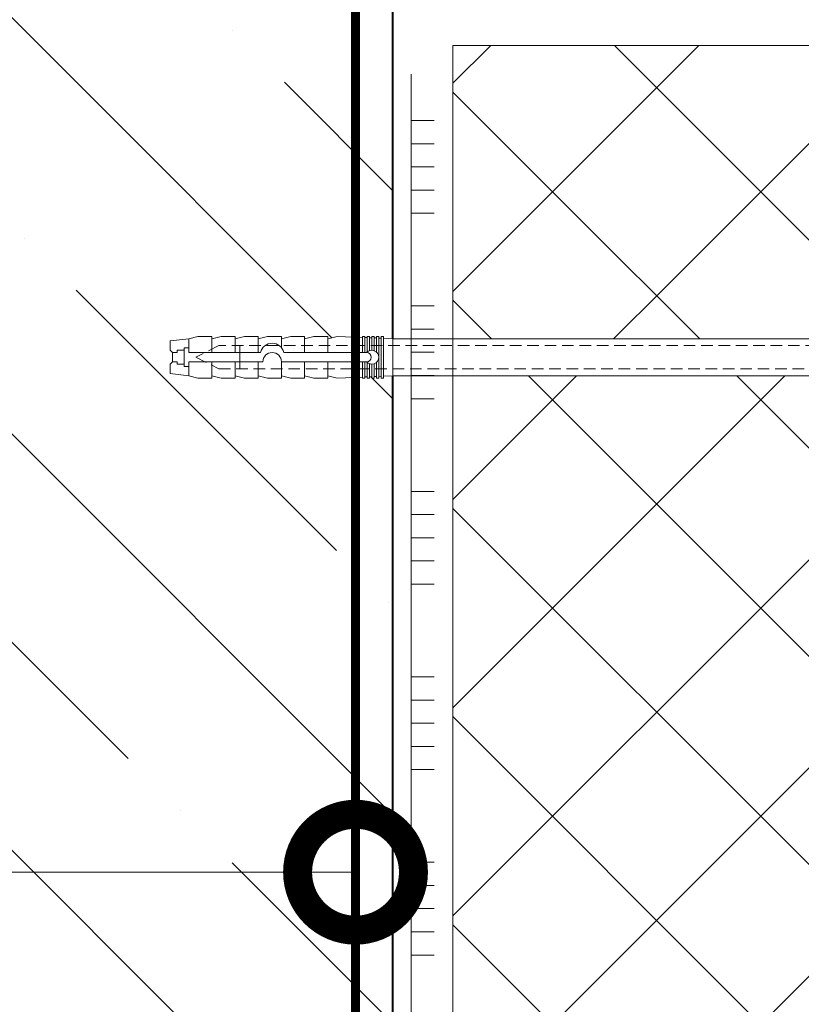
# Model space of a CAD drawing. Units: millimetres. Extents: x -40 to 137077, y -5983 to 29177.
# Drawn here: x 8007 to 8175, y -537 to -324 of the extents above; entities that cross this region are included whole.
import ezdxf
from ezdxf import colors
from ezdxf.entities.mleader import LeaderData, LeaderLine
from ezdxf.math import Vec2, Vec3

# ---------------------------------------------------------------- set-up
doc = ezdxf.new("R2010")
doc.units = ezdxf.units.MM
doc.linetypes.add('HIDDEN', pattern=[0.375, 0.25, -0.125])
doc.linetypes.add('Штриховая', pattern=[6, 2, -2, 2])
doc.layers.get('0').update_dxf_attribs({"lineweight": 30})
doc.layers.add('TN-АННОТАЦИИ', color=7, linetype='Continuous', lineweight=20, true_color=0x000000)
for name, color, linetype, lineweight in [('TN-БЕТОН', 251, 'Continuous', 40), ('TN-ГРУНТОВКА', 6, 'Continuous', 15), ('TN-КЛЕЙ', 1, 'Continuous', 15), ('TN-УТЕПЛИТЕЛЬ XPS', 252, 'Continuous', 15), ('ТН_Крепеж', 7, 'Continuous', 15)]:
    doc.layers.add(name, color=color, linetype=linetype, lineweight=lineweight)
doc.styles.add('TN-Текст', font='isocpeur.ttf')

# ---------------------------------------------------------------- blocks, each defined once
blk = doc.blocks.new('*U169')
at = {"layer": 'TN-БЕТОН', "lineweight": 13}
h = blk.add_hatch(dxfattribs=at)
h.set_pattern_fill('ANSI35', color=256, scale=10)
h.set_pattern_definition([(45, (-96.81223849648447, 753.2258158133418), (-44.90128060534577, 44.90128060534577), []), (45, (-51.91093849648446, 753.2258158133418), (-44.90128060534577, 44.90128060534577), [79.375, -15.875, 0, -15.875])])
h.paths.add_polyline_path([(-96.8122384964845, 0), (200, 0), (200, 1453.225815813342), (-96.81223849648453, 1453.225815813342)])
at = {"layer": 'TN-БЕТОН'}
blk.add_lwpolyline([(-96.8122384964845, 0), (200, 0), (200, 1453.225815813342), (-96.81223849648453, 1453.225815813342)], close=True, dxfattribs=at)
blk = doc.blocks.new('Фасадный держатель_низ')
at = {"layer": 'ТН_Крепеж', "ltscale": 100}
for points in [[(-15.60000000000355, 0.3999999999978172), (-15.60000000000355, 1.799999999995634), (-16.80000000000382, 1.799999999995634), (-17.600000000004, 1.599999999998545)], [(-13.60000000000309, 0.3999999999978172), (-13.60000000000309, 1.799999999995634), (-14.80000000000337, 1.799999999995634), (-15.60000000000355, 1.599999999998545)], [(-11.60000000000264, 0.3999999999978172), (-11.60000000000264, 1.799999999995634), (-12.80000000000291, 1.799999999995634), (-13.60000000000309, 1.599999999998545)], [(-9.600000000002638, 0.8245345387986163), (-9.600000000002638, 1.799999999995634), (-10.80000000000291, 1.799999999995634), (-11.60000000000309, 1.599999999998545)], [(-7.600000000001728, 0.3999999999941792), (-7.600000000001728, 1.799999999991996), (-8.800000000002001, 1.799999999991996), (-9.600000000002183, 1.599999999994907)], [(-5.600000000001273, 0.3999999999978172), (-5.600000000001273, 1.799999999995634), (-6.800000000001546, 1.799999999995634), (-7.600000000001728, 1.599999999998545)], [(-2.600000000000364, 1.708333333328483), (-4.800000000001091, 1.799999999995634), (-5.600000000001273, 1.599999999998545)], [(-2.400000000000546, 0.3999999999978172), (-2.400000000000546, 1.799999999995634), (-2.600000000000364, 1.799999999995634), (-2.600000000000364, 0.3999999999978172)], [(-2.199999999999818, 1.691666666662059), (-2.400000000000546, 1.69999999999709)], [(-2, 0.5656854249500611), (-2, 1.799999999995634), (-2.199999999999818, 1.799999999995634), (-2.199999999999818, 0.4472135955002159)], [(-1.600000000000364, 0.5656854249500611), (-1.600000000000364, 1.799999999995634), (-1.800000000000182, 1.799999999995634), (-1.800000000000182, 0.5999999999985448)], [(-1.399999999999636, -0.4472135955074918), (-1.399999999999636, -1.80000000000291), (-1.199999999999818, -1.80000000000291), (-1.199999999999818, 1.799999999995634), (-1.399999999999636, 1.799999999995634), (-1.399999999999636, 0.4472135955002159)], [(-1.800000000000182, 1.674999999995634), (-2.000000000000455, 1.683333333330665)], [(-1.400000000000546, 1.658333333332848), (-1.600000000000364, 1.666666666664241)], [(-1, 1.641666666662786), (-1.200000000000273, 1.649999999997817)], [(-0.8000000000001819, -1.633333333338669), (0, -1.600000000002183), (0, 1.599999999998545), (-0.8000000000001819, 1.633333333331393)], [(-18.00000000000409, 0.5999999999985448), (-18.600000000004, 0.5999999999985448), (-18.600000000004, 0.3999999999978172), (-19.00000000000455, 0.3999999999978172)], [(-17.600000000004, 0.7999999999956344), (-18.00000000000409, 0.7999999999956344), (-18.00000000000455, -0.8000000000029104), (-17.600000000004, -0.8000000000029104)], [(-18.00000000000455, -0.6000000000021828), (-18.600000000004, -0.6000000000021828), (-18.600000000004, -0.4000000000014552), (-19.00000000000455, -0.4000000000014552)], [(-15.60000000000355, -0.3999999999978172), (-15.60000000000355, -1.799999999995634), (-16.80000000000382, -1.799999999995634), (-17.600000000004, -1.599999999998545)], [(-13.60000000000309, -0.3999999999978172), (-13.60000000000309, -1.799999999995634), (-14.80000000000337, -1.799999999995634), (-15.60000000000355, -1.599999999998545)], [(-11.60000000000264, -0.3999999999978172), (-11.60000000000264, -1.799999999995634), (-12.80000000000291, -1.799999999995634), (-13.60000000000309, -1.599999999998545)], [(-9.600000000002638, -0.3999999999978172), (-9.600000000002638, -1.799999999995634), (-10.80000000000291, -1.799999999995634), (-11.60000000000309, -1.599999999998545)], [(-7.600000000001728, -0.3999999999941792), (-7.600000000001728, -1.799999999991996), (-8.800000000002001, -1.799999999991996), (-9.600000000002183, -1.599999999994907)], [(-5.600000000001273, -0.3999999999978172), (-5.600000000001273, -1.799999999995634), (-6.800000000001546, -1.799999999995634), (-7.600000000001728, -1.599999999998545)], [(-2.600000000000364, -0.4000000000050932), (-2.600000000000364, -1.80000000000291), (-2.400000000000546, -1.80000000000291), (-2.400000000000546, -0.4000000000050932)], [(-2.199999999999818, -0.4472135955074918), (-2.199999999999818, -1.80000000000291), (-2, -1.80000000000291), (-2, -0.5656854249573371)], [(-1.800000000000182, -0.6000000000058208), (-1.800000000000182, -1.80000000000291), (-1.600000000000364, -1.80000000000291), (-1.600000000000364, -0.5656854249573371)], [(-2.600000000000364, -1.708333333335759), (-4.800000000001091, -1.80000000000291), (-5.600000000001273, -1.600000000005821)], [(-2.199999999999818, -1.691666666669335), (-2.400000000000546, -1.700000000004366)], [(-1.800000000000182, -1.67500000000291), (-2.000000000000455, -1.683333333337941)], [(-1.399999999999636, -1.658333333336486), (-1.600000000000364, -1.666666666671517)], [(-1, -1.641666666670062), (-1.200000000000273, -1.650000000005093)]]:
    blk.add_lwpolyline(points, dxfattribs=at)
blk.add_lwpolyline([(-0.8000000000001819, 1.799999999995634), (-1, 1.799999999995634), (-1, -1.80000000000291), (-0.8000000000001819, -1.80000000000291)], close=True, dxfattribs=at)
for points in [[(-17.600000000004, -1.600000000002183), (-17.600000000004, -0.4000000000014552), (-11.20000000000255, -0.4000000000014552, -1), (-9.600000000002183, -0.4000000000014552), (-2.247213595499943, -0.4000000000050932, 0.9999999999982209), (-2.247213595498124, 0.3999999999978172), (-9.40000000000191, 0.3999999999941792, 0.8104418365837393), (-11.40000000000191, 0.3999999999978172), (-17.600000000004, 0.3999999999978172), (-17.600000000004, 1.599999999998545), (-19.20000000000437, 1.399999999997817), (-19.20000000000437, 0.5999999999985448), (-19.00000000000455, 0.3999999999978172), (-19.00000000000455, -0.4000000000014552), (-19.20000000000437, -0.6000000000021828), (-19.20000000000437, -1.400000000001455), (-17.600000000004, -1.600000000002183)], [(-2.247213595500853, -0.4000000000087311, 2.618033988731078), (-2.247213595501307, 0.4000000000014552, 2.23606797751488)]]:
    blk.add_lwpolyline(points, format="xyb", dxfattribs=at)
at = {"layer": 'ТН_Крепеж', "linetype": 'HIDDEN', "ltscale": 10}
blk.add_lwpolyline([(-13.19999999999982, 0.999999999996362), (-13.19999999999982, -1.000000000003638)], dxfattribs=at)
blk = doc.blocks.new('Фасадный держатель_верх')
at = {"layer": 'ТН_Крепеж', "ltscale": 100}
for points in [[(9.400000000002365, 12.00000000000364), (10.20000000000255, 12.00000000000364), (10.20000000000255, -12.00000000000364), (9.400000000002365, -12.00000000000364)], [(0.2000000000002728, 1.799999999999272), (0, 1.799999999999272), (0, -1.799999999999272), (0.2000000000002728, -1.799999999999272)], [(0.6000000000003638, 1.799999999999272), (0.4000000000005457, 1.799999999999272), (0.4000000000005457, -1.799999999999272), (0.6000000000003638, -1.799999999999272)], [(1.000000000000455, 1.799999999999272), (0.8000000000001819, 1.799999999999272), (0.8000000000001819, -1.799999999999272), (1.000000000000455, -1.799999999999272)]]:
    blk.add_lwpolyline(points, close=True, dxfattribs=at)
for points in [[(9.400000000002365, 3.200000000000728), (5.000000000001364, 3.200000000000728), (3.000000000000909, 1.600000000002183), (3.000000000000909, -1.599999999998545), (5.000000000001364, -3.200000000000728), (9.400000000002365, -3.200000000000728)], [(9.400000000002365, 2.799999999999272), (5.000000000001364, 2.799999999999272), (3.000000000000909, 1.600000000002183)], [(5.000000000001364, 2.799999999999272), (5.000000000001364, 0.2000000000007276)], [(0.4000000000005457, 1.600000000002183), (0.2000000000002728, 1.600000000002183)], [(0.8000000000001819, 1.600000000002183), (0.6000000000003638, 1.600000000002183)], [(3.000000000000909, 1.600000000002183), (1.000000000000455, 1.600000000002183)], [(9.400000000002365, -0.2000000000007276), (5.000000000001364, -0.2000000000007276), (3.000000000000909, 3.637978807091713e-12), (5.000000000001364, 0.2000000000007276), (9.400000000002365, 0.1999999999970896)], [(5.000000000001364, -0.2000000000007276), (5.000000000001364, -2.799999999999272)], [(0.4000000000005457, -1.599999999998545), (0.2000000000002728, -1.599999999998545)], [(0.8000000000001819, -1.599999999998545), (0.6000000000003638, -1.599999999998545)], [(3.000000000000909, -1.599999999998545), (1.000000000000455, -1.599999999998545)], [(9.400000000002365, -2.799999999999272), (5.000000000001364, -2.799999999999272), (3.000000000000909, -1.599999999998545)]]:
    blk.add_lwpolyline(points, dxfattribs=at)
blk = doc.blocks.new('*U81')
at = {"color": 1, "lineweight": 0}
blk.add_wipeout([(2.0000000000018163, -29.00000000002356), (1.3758686672107048e-12, -29.00000000002356), (1.3785628901688298e-12, -7.000000000016286), (-11.000000000001108, -7.000000000016286), (-16.000000000004533, -3.000000000019952), (-21.000000000003403, -3.000000000019952), (-21.000000000003403, -3.500000000012676), (-21.500000000004093, -3.500000000012676), (-21.500000000004093, -3.000000000019952), (-22.000000000003638, -3.000000000019952), (-22.000000000003638, -3.500000000012676), (-22.500000000003162, -3.500000000012676), (-22.500000000003162, -3.000000000019952), (-23.00000000000386, -3.000000000019952), (-23.00000000000386, -3.500000000012676), (-23.500000000004547, -3.500000000012676), (-23.500000000004547, -3.000000000014495), (-118.78852806556523, -3.000000000012193), (-120.78852806582762, -3.0833333333552275), (-120.78852806582762, -3.5000000000158593), (-121.28852806582714, -3.5000000000158593), (-121.28852806582714, -3.1041666666837386), (-121.7885280658267, -3.1250000000212594), (-121.7885280658267, -3.5000000000158593), (-122.28852806582624, -3.5000000000158593), (-122.28850249053487, -3.1464471404064227), (-122.78852806582807, -3.1666666666873766), (-122.78852806582807, -3.5000000000158593), (-123.2885280658276, -3.5000000000158593), (-123.2885280658276, -3.1875000000158593), (-123.78852806582715, -3.2083333333533517), (-123.78852806582715, -3.5000000000158593), (-124.2885280658267, -3.5000000000158593), (-124.2885280658267, -3.2291666666818912), (-124.78852806582854, -3.2500000000194973), (-124.78852806582854, -3.5000000000158593), (-125.28852806582805, -3.5000000000158593), (-125.28852806582805, -3.2708333333480084), (-130.7885280658299, -3.5000000000158593), (-132.78852806583035, -3.0000000000231353), (-132.78852806583035, -3.5000000000158593), (-135.78852806583103, -3.5000000000158593), (-137.78852806583146, -3.0000000000231353), (-137.78852806583146, -3.5000000000067644), (-140.78852806583217, -3.5000000000067644), (-142.78852806583376, -3.0000000000137277), (-142.78852806583376, -3.5000000000158593), (-145.7885280658344, -3.5000000000158593), (-147.78852806583373, -3.000000000023391), (-147.78852806583373, -3.5000000000158593), (-150.7885280658344, -3.5000000000158593), (-152.78852806583487, -3.0000000000231353), (-152.78852806583487, -3.5000000000158593), (-155.78852806583555, -3.5000000000158593), (-157.788528065836, -3.0000000000231353), (-157.788528065836, -3.5000000000158593), (-160.7885280658367, -3.5000000000158593), (-162.78852806583717, -3.0000000000231353), (-166.78852806583808, -2.5000000000213163), (-166.78852806583808, -0.5000000000231068), (-166.2885280658385, -2.1316282072803006e-11), (-166.2885280658385, 1.9999999999768932), (-166.78852806583808, 2.499999999978712), (-166.78852806583808, 4.499999999976893), (-162.78852806583717, 4.999999999978712), (-160.7885280658367, 5.49999999996237), (-157.788528065836, 5.49999999996237), (-157.788528065836, 4.999999999969617), (-155.78852806583555, 5.49999999996237), (-152.78852806583487, 5.49999999996237), (-152.78852806583487, 4.999999999969617), (-150.7885280658344, 5.49999999996237), (-147.78852806583373, 5.49999999996237), (-147.7885280658349, 4.999999999969617), (-145.7885280658344, 5.49999999996237), (-142.78852806583376, 5.49999999996237), (-142.78852806583376, 4.999999999960238), (-140.78852806583217, 5.499999999953246), (-137.78852806583146, 5.499999999953246), (-137.78852806583146, 4.999999999969617), (-135.78852806583103, 5.49999999996237), (-132.78852806583035, 5.49999999996237), (-132.78852806583035, 4.9999999999878355), (-130.7885280658299, 5.499999999980503), (-125.28852806582805, 5.270833333312652), (-125.28852806582806, 5.499999999980503), (-124.78852806582854, 5.499999999980503), (-124.78852806582854, 5.249999999984141), (-124.2885280658267, 5.229166666646563), (-124.2885280658267, 5.499999999980503), (-123.78852806582715, 5.499999999980503), (-123.78852806582715, 5.208333333318052), (-123.2885280658276, 5.187499999980503), (-123.2885280658276, 5.499999999980503), (-122.78852806582807, 5.499999999980503), (-122.78852806582807, 5.166666666652048), (-122.28852806582624, 5.145833333314442), (-122.28852806582624, 5.499999999980503), (-121.7885280658267, 5.499999999980503), (-121.78852806582783, 5.124999999985988), (-121.28852806582714, 5.1041666666484105), (-121.28852806582714, 5.499999999980503), (-120.78852806582762, 5.499999999980503), (-120.78852806582762, 5.083333333319928), (-118.78852806582717, 4.9999999999878355), (-23.500000000004547, 4.999999999985533), (-23.500000000004547, 5.499999999983714), (-23.00000000000386, 5.499999999983714), (-23.00000000000386, 4.999999999981867), (-22.500000000003162, 4.999999999981867), (-22.500000000003162, 5.499999999983714), (-22.000000000003638, 5.499999999983714), (-22.000000000003638, 4.999999999981867), (-21.500000000004093, 4.999999999981867), (-21.500000000004093, 5.499999999983714), (-21.000000000003403, 5.499999999983714), (-21.000000000003403, 4.999999999981867), (-16.0000000000107, 4.999999999981867), (-11.000000000001107, 8.999999999987352), (1.380522325047466e-12, 8.999999999987352), (1.383216548005591e-12, 30.9999999999946), (2.000000000001824, 30.9999999999946)], dxfattribs=at)
at = {"color": 7, "linetype": 'HIDDEN', "ltscale": 10}
blk.add_lwpolyline([(-2.500000000004547, 0.9999999999854484), (-3.000000000004548, -5.000000000014552), (-5.500000000004548, -5.000000000014551, 1), (-6.500000000004548, -5.000000000014551), (-12.62500000000455, -5.00000000001455), (-16.00000000000455, -3.00000000001455), (-16.00000000000455, -1.50000000001455), (-156.2885280658344, -1.500000000012254), (-161.2885280658344, 0.9999999999877472), (-156.2885280658344, 3.499999999987747), (-16.00000000000455, 3.49999999998545), (-16.00000000000455, 4.99999999998545), (-12.62500000000455, 6.99999999998545), (-6.500000000004547, 6.999999999985449, 1), (-5.500000000004547, 6.999999999985449), (-3.000000000004547, 6.999999999985448), (-2.500000000004547, 0.9999999999854484)], format="xyb", dxfattribs=at)
at = {"color": 7, "ltscale": 100}
for points in [[(-23.50000000000455, 4.999999999985451), (-118.7885280658272, 4.999999999987741)], [(-23.50000000000455, -3.000000000014549), (-118.7885280658272, -3.000000000012258)]]:
    blk.add_lwpolyline(points, dxfattribs=at)
at = {"color": 7, "xscale": -2.5, "yscale": 2.5, "zscale": 2.5, "rotation": 180}
for name, p in [('Фасадный держатель_верх', (-23.50000000000455, 0.999999999985451)), ('Фасадный держатель_низ', (-118.7885280658272, 0.9999999999731901))]:
    blk.add_blockref(name, p, dxfattribs=at)
blk = doc.blocks.new('*U162')
at = {"color": 1, "ltscale": 100}
for points in [[(10, 0), (10, 5.000000000000001)], [(15, 0), (15, 5)], [(20, 3.944304526105059e-31), (20, 5)], [(25, 3.944304526105059e-31), (25, 5)], [(30, 0), (30, 5)], [(50, 6.531449595452561e-16), (50, 5.000000000000002)], [(55, 6.531449595452561e-16), (55, 5.000000000000001)], [(60, 6.531449595452565e-16), (60, 5.000000000000001)], [(65, 6.531449595452565e-16), (65, 5.000000000000001)], [(70, 6.531449595452561e-16), (70, 5.000000000000001)], [(90, 1.306289919090513e-15), (90, 5.000000000000002)], [(95, 1.306289919090513e-15), (95, 5.000000000000001)], [(100, 1.306289919090513e-15), (100, 5.000000000000001)], [(105, 1.306289919090513e-15), (105, 5.000000000000001)], [(110, 1.306289919090513e-15), (110, 5.000000000000001)], [(130, 1.959434878635769e-15), (130, 5.000000000000003)], [(135, 1.959434878635769e-15), (135, 5.000000000000002)], [(140, 1.959434878635769e-15), (140, 5.000000000000002)], [(145, 1.959434878635769e-15), (145, 5.000000000000002)], [(150, 1.959434878635769e-15), (150, 5.000000000000002)], [(170, 2.612579838181025e-15), (170, 5.000000000000004)], [(175, 2.612579838181025e-15), (175, 5.000000000000003)], [(180, 2.612579838181026e-15), (180, 5.000000000000003)], [(185, 2.612579838181026e-15), (185, 5.000000000000003)], [(190, 2.612579838181025e-15), (190, 5.000000000000003)], [(353.6085899598996, 3.324648106310635e-15), (0, -2.449293598294707e-15)]]:
    blk.add_lwpolyline(points, dxfattribs=at)
blk = doc.blocks.new('_DotSmall')
at = {"color": 0, "linetype": 'ByBlock', "const_width": 0.5}
blk.add_lwpolyline([(-0.0625, 0, 1), (0.0625, 0, 1)], format="xyb", close=True, dxfattribs=at)

msp = doc.modelspace()

# ---------------------------------------------------------------- hatches: boundary and pattern name
at = {"lineweight": 9, "transparency": 33554559}
h = msp.add_hatch(dxfattribs=at)
h.set_pattern_fill('ANSI37', color=256, scale=10)
h.set_pattern_definition([(45, (-41449.22500755414, 12614.95852138192), (-22.45064030267288, 22.45064030267288), []), (135, (-41449.22500755414, 12614.95852138192), (-22.45064030267288, -22.45064030267288), [])])
h.paths.add_polyline_path([(8120.810040507655, -1121.238076119105), (8206.800321357812, -1121.238076119105), (8206.800321357776, -329.9244950551474), (8100.310040507655, -329.9244950551474), (8100.310040507655, -686.0104326010114), (8111.810040507662, -697.510432601015), (8111.810040507662, -749.1483579775522), (8120.810040507655, -758.1483579775413)])

# ---------------------------------------------------------------- block references
at = {"layer": 'TN-БЕТОН', "xscale": -1, "rotation": 180}
msp.add_blockref('*U169', (7887.310040507662, -86.12273305810959), dxfattribs=at)

# ---------------------------------------------------------------- leaders
at = {"layer": 'TN-АННОТАЦИИ'}
ml = msp.add_multileader_mtext('Standard', dxfattribs=at)
ml.set_content('\\A1;13', color=256, style='TN-Текст')
ml.set_leader_properties(color=256, linetype='ByLayer', lineweight=-1)
ml.set_arrow_properties(name='DOTSMALL')
ml.build(insert=Vec2(0, 0))
ml.multileader.update_dxf_attribs({"text_left_attachment_type": 6, "text_right_attachment_type": 6, "dogleg_length": 100, "arrow_head_size": 50, "scale": 10})
ctx = ml.context
ctx.base_point, ctx.scale, ctx.char_height, ctx.arrow_head_size, ctx.landing_gap_size, ctx.plane_origin = Vec3(7656.122900870136, -508.2751911719824), 10, 25, 50, 0, Vec3(9738.501991238307, -1597.812392828975)
ctx.left_attachment, ctx.right_attachment, ctx.text_align_type = 6, 6, 1
notes = []
notes.append((ctx, [(1, (1, 1, 0), (7714.302219964593, -508.2751911719824), (-1, 0), 33.17931909445731, [(1, [(8079.309822659176, -508.2751911719788)], 0, [])])]))
ctx.mtext.insert, ctx.mtext.alignment, ctx.mtext.line_spacing_style, ctx.mtext.flow_direction = Vec3(7668.622900870134, -478.2751911719824), 2, 2, 5
for ctx, leaders in notes:
    for number, flags, end, landing, length, lines in leaders:
        leader = LeaderData()
        leader.index, (leader.has_last_leader_line, leader.has_dogleg_vector, leader.attachment_direction) = number, flags
        leader.last_leader_point, leader.dogleg_vector, leader.dogleg_length = Vec3(end), Vec3(landing), length
        for number, points, colour, breaks in lines:
            line = LeaderLine()
            line.index, line.vertices, line.color, line.breaks = number, Vec3.list(points), colors.encode_raw_color(colour), breaks
            leader.lines.append(line)
        ctx.leaders.append(leader)

# ---------------------------------------------------------------- next in the draw order: block references
at = {"layer": 'ТН_Крепеж', "ltscale": 100, "xscale": -1, "rotation": 180}
msp.add_blockref('*U81', (8206.113477567436, -396.1839954746101), dxfattribs=at)

# ---------------------------------------------------------------- next in the draw order: linework, layer by layer
at = {"layer": 'TN-ГРУНТОВКА', "color": 5, "linetype": 'Штриховая', "ltscale": 0.5, "const_width": 2}
msp.add_lwpolyline([(8079.309822659176, -701.2383546623753), (8079.309822659183, -123.4839198063091)], dxfattribs=at)
at = {"layer": 'TN-УТЕПЛИТЕЛЬ XPS'}
msp.add_lwpolyline([(8120.810040507655, -1121.238076119105), (8206.800321357812, -1121.238076119105), (8206.800321357776, -329.9244950551474), (8100.310040507655, -329.9244950551474), (8100.310040507655, -686.0104326010114), (8111.810040507662, -697.510432601015), (8111.810040507662, -749.1483579775522), (8120.810040507655, -758.1483579775413)], close=True, dxfattribs=at)

# ---------------------------------------------------------------- next in the draw order: block references
at = {"layer": 'TN-КЛЕЙ', "color": 3, "ltscale": 100, "rotation": 270}
msp.add_blockref('*U162', (8091.310040507662, -336.1297647024767), dxfattribs=at)

doc.saveas('drawing.dxf')
